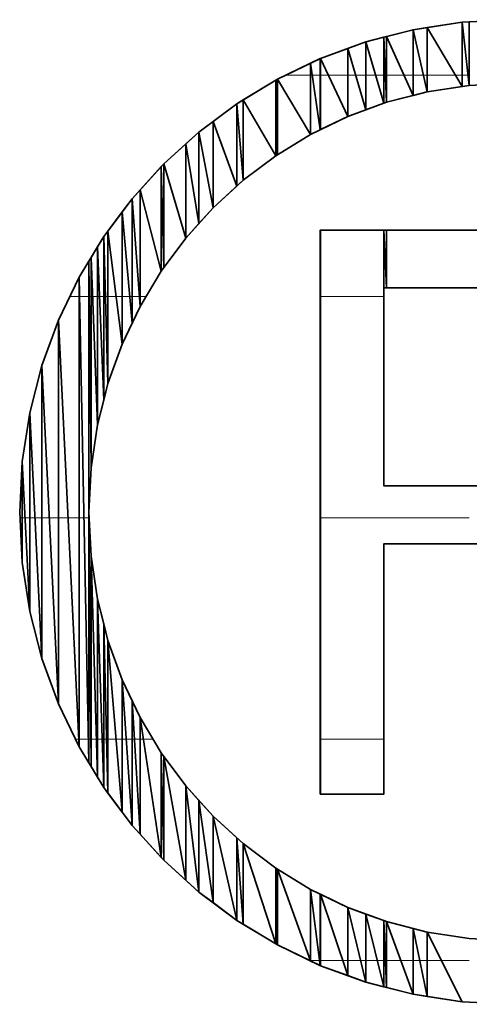
# Model space of a CAD drawing. Units: millimetres. Extents: x 59 to 11996, y 24 to 8424.
# Drawn here: x 8877 to 8891, y 370 to 401 of the extents above; entities that cross this region are included whole.
import ezdxf

# ---------------------------------------------------------------- set-up
doc = ezdxf.new("R2010")
doc.units = ezdxf.units.MM
doc.header["$MEASUREMENT"] = 0
doc.layers.add('(1) Shape lines', color=7, linetype='Continuous', lineweight=35)
doc.layers.add('(9) Sheet', color=7, linetype='Continuous', lineweight=35)

# ---------------------------------------------------------------- blocks, each defined once
blk = doc.blocks.new('HATCH_1392_232af944-324f-4f1d-882f-5ed9f87ee1ba')
at = {"layer": '(1) Shape lines', "color": 0, "lineweight": 9}
blk.add_line((8876.999, 385), (8876.928, 385), dxfattribs=at)
blk = doc.blocks.new('HATCH_1395_0ed2acb4-8af3-4ef6-9028-6febf85fa5cf')
at = {"layer": '(1) Shape lines', "color": 0, "lineweight": 9}
blk.add_line((8877.087, 385), (8876.999, 385), dxfattribs=at)
blk = doc.blocks.new('HATCH_1396_cdc4a131-a387-49f3-ae0e-d9cc5a50bff7')
at = {"layer": '(1) Shape lines', "color": 0, "lineweight": 9}
blk.add_line((8877.234, 385), (8877.087, 385), dxfattribs=at)
blk = doc.blocks.new('HATCH_1399_90c9e79c-b53f-409d-8dd9-a8ccbcea7bd8')
at = {"layer": '(1) Shape lines', "color": 0, "lineweight": 9}
blk.add_line((8877.398, 385), (8877.234, 385), dxfattribs=at)
blk = doc.blocks.new('HATCH_1400_982fb464-8729-407e-a92e-90552be998a7')
at = {"layer": '(1) Shape lines', "color": 0, "lineweight": 9}
blk.add_line((8877.617, 385), (8877.398, 385), dxfattribs=at)
blk = doc.blocks.new('HATCH_1403_4135fc0b-48d2-453c-8fa6-08c225e3451b')
at = {"layer": '(1) Shape lines', "color": 0, "lineweight": 9}
blk.add_line((8877.853, 385), (8877.617, 385), dxfattribs=at)
blk = doc.blocks.new('HATCH_1404_fa71c574-488a-41eb-8cbd-29a08e584abf')
at = {"layer": '(1) Shape lines', "color": 0, "lineweight": 9}
blk.add_line((8878.14, 385), (8877.853, 385), dxfattribs=at)
blk = doc.blocks.new('HATCH_1407_9e44d727-b2ff-4b48-8792-0aad537288a3')
at = {"layer": '(1) Shape lines', "color": 0, "lineweight": 9}
for p, q in [((8878.443, 385), (8878.14, 385)), ((8878.783, 378), (8878.679, 378))]:
    blk.add_line(p, q, dxfattribs=at)
blk = doc.blocks.new('HATCH_1408_19c28582-1f8b-4c7c-b3ab-521208593ece')
at = {"layer": '(1) Shape lines', "color": 0, "lineweight": 9}
for p, q in [((8878.794, 392), (8878.499, 392)), ((8878.794, 385), (8878.443, 385)), ((8878.794, 378), (8878.783, 378))]:
    blk.add_line(p, q, dxfattribs=at)
blk = doc.blocks.new('HATCH_1411_4a601b63-e2dc-4f7b-bcf6-ae46cd319a50')
at = {"layer": '(1) Shape lines', "color": 0, "lineweight": 9}
for p, q in [((8878.807, 392), (8878.794, 392)), ((8878.948, 385), (8878.794, 385)), ((8879.088, 378), (8878.794, 378))]:
    blk.add_line(p, q, dxfattribs=at)
blk = doc.blocks.new('HATCH_1412_ccd7799a-da30-41ff-aec0-227c532e73d6')
at = {"layer": '(1) Shape lines', "color": 0, "lineweight": 9}
for p, q in [((8879.103, 392), (8878.807, 392)), ((8879.103, 385), (8878.948, 385)), ((8879.103, 378), (8879.088, 378))]:
    blk.add_line(p, q, dxfattribs=at)
blk = doc.blocks.new('HATCH_1413_a3d69aaf-4339-4178-8dc0-375aaaf48a14')
at = {"layer": '(1) Shape lines', "color": 0, "lineweight": 9}
for p, q in [((8879.105, 385), (8879.103, 385)), ((8879.165, 378), (8879.103, 378))]:
    blk.add_line(p, q, dxfattribs=at)
blk = doc.blocks.new('HATCH_1414_1f860cda-d287-4a1d-984f-32d94e451404')
at = {"layer": '(1) Shape lines', "color": 0, "lineweight": 9}
for p, q in [((8879.113, 385), (8879.105, 385)), ((8879.172, 378), (8879.165, 378))]:
    blk.add_line(p, q, dxfattribs=at)
blk = doc.blocks.new('HATCH_1415_9ba93049-5689-4ae4-8878-35c1d2794140')
at = {"layer": '(1) Shape lines', "color": 0, "lineweight": 9}
blk.add_line((8879.115, 392), (8879.103, 392), dxfattribs=at)
blk = doc.blocks.new('HATCH_1416_6559c154-d8fe-4cd8-84bc-7da2ee2ecb30')
at = {"layer": '(1) Shape lines', "color": 0, "lineweight": 9}
blk.add_line((8879.172, 392), (8879.115, 392), dxfattribs=at)
blk = doc.blocks.new('HATCH_1421_ae59d088-16e2-4aa3-9ce7-9ed99b2dea6f')
at = {"layer": '(1) Shape lines', "color": 0, "lineweight": 9}
blk.add_line((8879.341, 378), (8879.172, 378), dxfattribs=at)
blk = doc.blocks.new('HATCH_1422_a0aa7977-8ba0-40b5-a000-d8fa862d9f83')
at = {"layer": '(1) Shape lines', "color": 0, "lineweight": 9}
blk.add_line((8879.375, 378), (8879.341, 378), dxfattribs=at)
blk = doc.blocks.new('HATCH_1423_d6451a9f-b178-453c-96a4-fdfcdac558dd')
at = {"layer": '(1) Shape lines', "color": 0, "lineweight": 9}
blk.add_line((8879.22, 392), (8879.172, 392), dxfattribs=at)
blk = doc.blocks.new('HATCH_1424_67f2b9d7-f39a-45d1-95ae-08e75227be6c')
at = {"layer": '(1) Shape lines', "color": 0, "lineweight": 9}
blk.add_line((8879.375, 392), (8879.22, 392), dxfattribs=at)
blk = doc.blocks.new('HATCH_1429_c3d993b9-a46e-4777-ae7d-81810ff2dc8f')
at = {"layer": '(1) Shape lines', "color": 0, "lineweight": 9}
blk.add_line((8879.523, 378), (8879.375, 378), dxfattribs=at)
blk = doc.blocks.new('HATCH_1430_bb9e20d6-e5c5-4746-8265-d9f34050900e')
at = {"layer": '(1) Shape lines', "color": 0, "lineweight": 9}
blk.add_line((8879.573, 378), (8879.523, 378), dxfattribs=at)
blk = doc.blocks.new('HATCH_1431_d6a9f97d-2bcd-453d-965c-e5742efc59ba')
at = {"layer": '(1) Shape lines', "color": 0, "lineweight": 9}
blk.add_line((8879.44, 392), (8879.375, 392), dxfattribs=at)
blk = doc.blocks.new('HATCH_1432_420b1433-56ad-4781-a3b7-7e5cb90986c5')
at = {"layer": '(1) Shape lines', "color": 0, "lineweight": 9}
blk.add_line((8879.573, 392), (8879.44, 392), dxfattribs=at)
blk = doc.blocks.new('HATCH_1437_9369a275-07bd-4802-b7d9-bf85a8eee763')
at = {"layer": '(1) Shape lines', "color": 0, "lineweight": 9}
blk.add_line((8879.663, 378), (8879.573, 378), dxfattribs=at)
blk = doc.blocks.new('HATCH_1438_11e31787-6e8c-460c-9d7d-db3c300f301b')
at = {"layer": '(1) Shape lines', "color": 0, "lineweight": 9}
blk.add_line((8879.705, 378), (8879.663, 378), dxfattribs=at)
blk = doc.blocks.new('HATCH_1439_5bcf28fc-d8ba-41de-92af-eca88692ffde')
at = {"layer": '(1) Shape lines', "color": 0, "lineweight": 9}
blk.add_line((8879.627, 392), (8879.573, 392), dxfattribs=at)
blk = doc.blocks.new('HATCH_1440_a8888ae9-4338-4dea-9de0-8c6e0baa9e9b')
at = {"layer": '(1) Shape lines', "color": 0, "lineweight": 9}
blk.add_line((8879.705, 392), (8879.627, 392), dxfattribs=at)
blk = doc.blocks.new('HATCH_1445_e1750771-fafa-4de1-b89e-99f571336d12')
at = {"layer": '(1) Shape lines', "color": 0, "lineweight": 9}
blk.add_line((8879.965, 378), (8879.705, 378), dxfattribs=at)
blk = doc.blocks.new('HATCH_1446_1c26e6f1-b1fe-42a5-8820-c18582b893b0')
at = {"layer": '(1) Shape lines', "color": 0, "lineweight": 9}
blk.add_line((8880.156, 378), (8879.965, 378), dxfattribs=at)
blk = doc.blocks.new('HATCH_1447_3d7cda16-11d7-4800-9b1f-a3d002069e81')
at = {"layer": '(1) Shape lines', "color": 0, "lineweight": 9}
blk.add_line((8879.967, 392), (8879.705, 392), dxfattribs=at)
blk = doc.blocks.new('HATCH_1448_83ac17c5-37dd-41de-aa2a-87df0afe2636')
at = {"layer": '(1) Shape lines', "color": 0, "lineweight": 9}
blk.add_line((8880.156, 392), (8879.967, 392), dxfattribs=at)
blk = doc.blocks.new('HATCH_1453_e10eac7d-1f30-4037-9c2f-23c8533752fc')
at = {"layer": '(1) Shape lines', "color": 0, "lineweight": 9}
blk.add_line((8880.283, 378), (8880.156, 378), dxfattribs=at)
blk = doc.blocks.new('HATCH_1454_318b845d-e0b8-4694-8275-824608739bc8')
at = {"layer": '(1) Shape lines', "color": 0, "lineweight": 9}
blk.add_line((8880.469, 378), (8880.283, 378), dxfattribs=at)
blk = doc.blocks.new('HATCH_1455_abb898ca-c150-46c8-9f61-1f3c05d15946')
at = {"layer": '(1) Shape lines', "color": 0, "lineweight": 9}
blk.add_line((8880.394, 392), (8880.156, 392), dxfattribs=at)
blk = doc.blocks.new('HATCH_1456_e147e525-2d85-484a-afe6-7ac796ce93c5')
at = {"layer": '(1) Shape lines', "color": 0, "lineweight": 9}
blk.add_line((8880.469, 392), (8880.394, 392), dxfattribs=at)
blk = doc.blocks.new('HATCH_1461_70802be4-a13c-4180-be4b-05e6f2f688d6')
at = {"layer": '(1) Shape lines', "color": 0, "lineweight": 9}
blk.add_line((8880.541, 378), (8880.469, 378), dxfattribs=at)
blk = doc.blocks.new('HATCH_1462_56db85bb-0178-45ce-807d-264a00635372')
at = {"layer": '(1) Shape lines', "color": 0, "lineweight": 9}
blk.add_line((8880.719, 378), (8880.541, 378), dxfattribs=at)
blk = doc.blocks.new('HATCH_1463_b0f4d9a9-1c11-4d68-8ffc-61abb661cdbc')
at = {"layer": '(1) Shape lines', "color": 0, "lineweight": 9}
blk.add_line((8880.696, 392), (8880.469, 392), dxfattribs=at)
blk = doc.blocks.new('HATCH_1464_4b12f7a3-7e1a-42e7-9531-4509f5984d24')
at = {"layer": '(1) Shape lines', "color": 0, "lineweight": 9}
blk.add_line((8880.719, 392), (8880.696, 392), dxfattribs=at)
blk = doc.blocks.new('HATCH_1469_c482a768-47f8-434a-b789-bf747e281e6a')
at = {"layer": '(1) Shape lines', "color": 0, "lineweight": 9}
blk.add_line((8880.824, 378), (8880.719, 378), dxfattribs=at)
blk = doc.blocks.new('HATCH_1470_8e330906-b6a2-4eb6-b87b-8229a77d693e')
at = {"layer": '(1) Shape lines', "color": 0, "lineweight": 9}
blk.add_line((8881.133, 378), (8880.824, 378), dxfattribs=at)
blk = doc.blocks.new('HATCH_1471_3957d2f8-4e5a-479e-81cd-6d63347cdbe0')
at = {"layer": '(1) Shape lines', "color": 0, "lineweight": 9}
blk.add_line((8880.907, 392), (8880.719, 392), dxfattribs=at)
blk = doc.blocks.new('HATCH_1541_a7f8312e-eb2d-4d6a-93d3-d7c8a8f3acce')
at = {"layer": '(1) Shape lines', "color": 0, "lineweight": 9}
blk.add_line((8886.106, 371), (8886.089, 371), dxfattribs=at)
blk = doc.blocks.new('HATCH_1542_798cf183-4152-4154-9c9c-470c56f5f8f7')
at = {"layer": '(1) Shape lines', "color": 0, "lineweight": 9}
blk.add_line((8886.109, 371), (8886.106, 371), dxfattribs=at)
blk = doc.blocks.new('HATCH_1544_6a315a22-0e45-4dc6-8dec-729267d79583')
at = {"layer": '(1) Shape lines', "color": 0, "lineweight": 9}
blk.add_line((8886.109, 399), (8885.309, 399), dxfattribs=at)
blk = doc.blocks.new('HATCH_1549_f91d4f8e-3a9e-473a-a053-f9845ac6cf48')
at = {"layer": '(1) Shape lines', "color": 0, "lineweight": 9}
blk.add_line((8886.391, 371), (8886.109, 371), dxfattribs=at)
blk = doc.blocks.new('HATCH_1550_2026efb2-9e12-4483-905d-2ecca6d5b5c6')
at = {"layer": '(1) Shape lines', "color": 0, "lineweight": 9}
blk.add_line((8886.41, 371), (8886.391, 371), dxfattribs=at)
blk = doc.blocks.new('HATCH_1551_920a37b6-8752-4349-8d4b-a500cb5715ec')
at = {"layer": '(1) Shape lines', "color": 0, "lineweight": 9}
blk.add_line((8886.164, 399), (8886.109, 399), dxfattribs=at)
blk = doc.blocks.new('HATCH_1552_0468ec6b-ffdd-4d57-91f5-80f07a244dd4')
at = {"layer": '(1) Shape lines', "color": 0, "lineweight": 9}
blk.add_line((8886.41, 399), (8886.164, 399), dxfattribs=at)
blk = doc.blocks.new('HATCH_1553_e2223807-7ddb-48a5-9957-c0233110458c')
at = {"layer": '(1) Shape lines', "color": 0, "lineweight": 9}
blk.add_line((8886.42, 371), (8886.41, 371), dxfattribs=at)
blk = doc.blocks.new('HATCH_1554_f096ddc2-a703-4350-a2e2-713124f90fe1')
at = {"layer": '(1) Shape lines', "color": 0, "lineweight": 9}
blk.add_line((8886.421, 371), (8886.42, 371), dxfattribs=at)
blk = doc.blocks.new('HATCH_1555_1cb16911-fca5-4163-bd85-9c253b84ad0b')
at = {"layer": '(1) Shape lines', "color": 0, "lineweight": 9}
for p, q in [((8886.412, 392), (8886.41, 392)), ((8886.416, 385), (8886.41, 385)), ((8886.42, 378), (8886.41, 378))]:
    blk.add_line(p, q, dxfattribs=at)
blk = doc.blocks.new('HATCH_1556_f78f18ba-f410-4337-8821-f301983c40c0')
at = {"layer": '(1) Shape lines', "color": 0, "lineweight": 9}
for p, q in [((8886.421, 392), (8886.412, 392)), ((8886.421, 385), (8886.416, 385)), ((8886.421, 378), (8886.42, 378))]:
    blk.add_line(p, q, dxfattribs=at)
blk = doc.blocks.new('HATCH_1557_9e1b3cd5-60cc-4f58-b697-5b29dc28d5c2')
at = {"layer": '(1) Shape lines', "color": 0, "lineweight": 9}
blk.add_line((8886.413, 399), (8886.41, 399), dxfattribs=at)
blk = doc.blocks.new('HATCH_1558_9d3f49a8-72bd-4ff4-9fd2-b5a0d43849cb')
at = {"layer": '(1) Shape lines', "color": 0, "lineweight": 9}
blk.add_line((8886.421, 399), (8886.413, 399), dxfattribs=at)
blk = doc.blocks.new('HATCH_1565_69fbde5d-781a-4ffd-9476-2fd907b7df24')
at = {"layer": '(1) Shape lines', "color": 0, "lineweight": 9}
blk.add_line((8887.121, 371), (8886.421, 371), dxfattribs=at)
blk = doc.blocks.new('HATCH_1566_35fcbe4d-5f25-4e5b-a022-2f71252551c1')
at = {"layer": '(1) Shape lines', "color": 0, "lineweight": 9}
blk.add_line((8887.279, 371), (8887.121, 371), dxfattribs=at)
blk = doc.blocks.new('HATCH_1567_896b6150-9c21-4ce7-b5e0-6c44e888d3de')
at = {"layer": '(1) Shape lines', "color": 0, "lineweight": 9}
for p, q in [((8886.522, 392), (8886.421, 392)), ((8886.859, 385), (8886.421, 385)), ((8887.196, 378), (8886.421, 378))]:
    blk.add_line(p, q, dxfattribs=at)
blk = doc.blocks.new('HATCH_1568_398f4d17-3706-4dd1-8dc5-fd28ba30d57a')
at = {"layer": '(1) Shape lines', "color": 0, "lineweight": 9}
for p, q in [((8887.279, 392), (8886.522, 392)), ((8887.279, 385), (8886.859, 385)), ((8887.279, 378), (8887.196, 378))]:
    blk.add_line(p, q, dxfattribs=at)
blk = doc.blocks.new('HATCH_1569_066b79df-42a0-44e1-ade6-8bc33312fb97')
at = {"layer": '(1) Shape lines', "color": 0, "lineweight": 9}
blk.add_line((8886.67, 399), (8886.421, 399), dxfattribs=at)
blk = doc.blocks.new('HATCH_1570_610f8754-1b5e-4f80-aa46-e9cbe87e043b')
at = {"layer": '(1) Shape lines', "color": 0, "lineweight": 9}
blk.add_line((8887.279, 399), (8886.67, 399), dxfattribs=at)
blk = doc.blocks.new('HATCH_1577_a22165f1-5ac8-48ad-9c6a-a8e6247f99fe')
at = {"layer": '(1) Shape lines', "color": 0, "lineweight": 9}
blk.add_line((8887.687, 371), (8887.279, 371), dxfattribs=at)
blk = doc.blocks.new('HATCH_1578_bf1e59e4-05cc-451a-a9e2-295a0503d0f5')
at = {"layer": '(1) Shape lines', "color": 0, "lineweight": 9}
blk.add_line((8887.852, 371), (8887.687, 371), dxfattribs=at)
blk = doc.blocks.new('HATCH_1579_41886ee0-620e-4962-8cb3-27aa5754da0c')
at = {"layer": '(1) Shape lines', "color": 0, "lineweight": 9}
for p, q in [((8887.347, 392), (8887.279, 392)), ((8887.571, 385), (8887.279, 385)), ((8887.796, 378), (8887.279, 378))]:
    blk.add_line(p, q, dxfattribs=at)
blk = doc.blocks.new('HATCH_1580_247de74f-9851-43c8-ada1-bd70eee8d303')
at = {"layer": '(1) Shape lines', "color": 0, "lineweight": 9}
for p, q in [((8887.852, 392), (8887.347, 392)), ((8887.852, 385), (8887.571, 385)), ((8887.852, 378), (8887.796, 378))]:
    blk.add_line(p, q, dxfattribs=at)
blk = doc.blocks.new('HATCH_1581_a5d01703-aa73-4e59-b2a8-31de93b847ce')
at = {"layer": '(1) Shape lines', "color": 0, "lineweight": 9}
blk.add_line((8887.529, 399), (8887.279, 399), dxfattribs=at)
blk = doc.blocks.new('HATCH_1582_6182b6fb-30d0-456f-8492-2cc6354d616c')
at = {"layer": '(1) Shape lines', "color": 0, "lineweight": 9}
blk.add_line((8887.852, 399), (8887.529, 399), dxfattribs=at)
blk = doc.blocks.new('HATCH_1589_07134c22-682d-4e7d-8d9d-287f5e0cc745')
at = {"layer": '(1) Shape lines', "color": 0, "lineweight": 9}
blk.add_line((8888.217, 371), (8887.852, 371), dxfattribs=at)
blk = doc.blocks.new('HATCH_1590_51810dc5-3f76-42e0-9606-bbb33b27be7e')
at = {"layer": '(1) Shape lines', "color": 0, "lineweight": 9}
blk.add_line((8888.422, 371), (8888.217, 371), dxfattribs=at)
blk = doc.blocks.new('HATCH_1591_a5d4a688-f6b5-447c-8371-9b97465ea589')
at = {"layer": '(1) Shape lines', "color": 0, "lineweight": 9}
for p, q in [((8887.919, 392), (8887.852, 392)), ((8888.143, 385), (8887.852, 385)), ((8888.366, 378), (8887.852, 378))]:
    blk.add_line(p, q, dxfattribs=at)
blk = doc.blocks.new('HATCH_1592_b65097d7-caae-414d-939d-2cc0019233d4')
at = {"layer": '(1) Shape lines', "color": 0, "lineweight": 9}
for p, q in [((8888.422, 392), (8887.919, 392)), ((8888.422, 385), (8888.143, 385)), ((8888.422, 378), (8888.366, 378))]:
    blk.add_line(p, q, dxfattribs=at)
blk = doc.blocks.new('HATCH_1593_d00478be-bff7-47e9-b184-de38ea12a521')
at = {"layer": '(1) Shape lines', "color": 0, "lineweight": 9}
blk.add_line((8888.162, 399), (8887.852, 399), dxfattribs=at)
blk = doc.blocks.new('HATCH_1594_83dddaf6-9213-4794-abda-fe907c6304d2')
at = {"layer": '(1) Shape lines', "color": 0, "lineweight": 9}
blk.add_line((8888.422, 399), (8888.162, 399), dxfattribs=at)
blk = doc.blocks.new('HATCH_1595_ec43f494-5cc7-4252-99e1-c593b0b3a346')
at = {"layer": '(1) Shape lines', "color": 0, "lineweight": 9}
blk.add_line((8888.474, 371), (8888.422, 371), dxfattribs=at)
blk = doc.blocks.new('HATCH_1596_2a088795-6248-4485-844e-b2e9763a9c00')
at = {"layer": '(1) Shape lines', "color": 0, "lineweight": 9}
blk.add_line((8888.509, 371), (8888.474, 371), dxfattribs=at)
blk = doc.blocks.new('HATCH_1597_95398486-ff1a-46b6-b01e-6b57aa5febb3')
at = {"layer": '(1) Shape lines', "color": 0, "lineweight": 9}
blk.add_line((8888.47, 385), (8888.422, 385), dxfattribs=at)
blk = doc.blocks.new('HATCH_1598_5b1657a2-0713-41bb-a327-6fb8b514bcc6')
at = {"layer": '(1) Shape lines', "color": 0, "lineweight": 9}
blk.add_line((8888.509, 385), (8888.47, 385), dxfattribs=at)
blk = doc.blocks.new('HATCH_1601_28ae4280-a7cc-4a93-8055-ba90ebb28248')
at = {"layer": '(1) Shape lines', "color": 0, "lineweight": 9}
blk.add_line((8888.473, 399), (8888.422, 399), dxfattribs=at)
blk = doc.blocks.new('HATCH_1602_c970abc7-ff22-4cc6-ad32-85b4699eaa53')
at = {"layer": '(1) Shape lines', "color": 0, "lineweight": 9}
blk.add_line((8888.509, 399), (8888.473, 399), dxfattribs=at)
blk = doc.blocks.new('HATCH_1611_60003973-2281-45b2-be6d-797783da5c62')
at = {"layer": '(1) Shape lines', "color": 0, "lineweight": 9}
blk.add_line((8888.957, 371), (8888.509, 371), dxfattribs=at)
blk = doc.blocks.new('HATCH_1612_0c05e9cc-d062-4c26-9c17-d5001ea0da0a')
at = {"layer": '(1) Shape lines', "color": 0, "lineweight": 9}
blk.add_line((8889.345, 371), (8888.957, 371), dxfattribs=at)
blk = doc.blocks.new('HATCH_1613_6a17cc0e-82ed-4ede-9961-bd657388154b')
at = {"layer": '(1) Shape lines', "color": 0, "lineweight": 9}
blk.add_line((8888.972, 385), (8888.509, 385), dxfattribs=at)
blk = doc.blocks.new('HATCH_1614_61c065cb-9d9d-435d-9ad4-ad13f146d96a')
at = {"layer": '(1) Shape lines', "color": 0, "lineweight": 9}
blk.add_line((8889.345, 385), (8888.972, 385), dxfattribs=at)
blk = doc.blocks.new('HATCH_1617_1e3af728-d4c1-4def-a1be-922252cb0804')
at = {"layer": '(1) Shape lines', "color": 0, "lineweight": 9}
blk.add_line((8889.059, 399), (8888.509, 399), dxfattribs=at)
blk = doc.blocks.new('HATCH_1618_b529f5ec-76de-4cf1-bc56-4c4c07f9a175')
at = {"layer": '(1) Shape lines', "color": 0, "lineweight": 9}
blk.add_line((8889.345, 399), (8889.059, 399), dxfattribs=at)
blk = doc.blocks.new('HATCH_1627_7c57c199-1826-4111-87c2-098fe45bdab3')
at = {"layer": '(1) Shape lines', "color": 0, "lineweight": 9}
blk.add_line((8889.556, 371), (8889.345, 371), dxfattribs=at)
blk = doc.blocks.new('HATCH_1628_ccbd2bef-3ab3-4b9b-825e-69d969d6bfdd')
at = {"layer": '(1) Shape lines', "color": 0, "lineweight": 9}
blk.add_line((8889.791, 371), (8889.556, 371), dxfattribs=at)
blk = doc.blocks.new('HATCH_1629_cd58aa46-0429-41cf-8acf-40ff365a87a5')
at = {"layer": '(1) Shape lines', "color": 0, "lineweight": 9}
blk.add_line((8889.592, 385), (8889.345, 385), dxfattribs=at)
blk = doc.blocks.new('HATCH_1630_cafc208b-8c7f-4693-a126-b49ef492c44a')
at = {"layer": '(1) Shape lines', "color": 0, "lineweight": 9}
blk.add_line((8889.791, 385), (8889.592, 385), dxfattribs=at)
blk = doc.blocks.new('HATCH_1633_fe42f1d4-a42c-4732-b937-639c5a2bd4b7')
at = {"layer": '(1) Shape lines', "color": 0, "lineweight": 9}
blk.add_line((8889.673, 399), (8889.345, 399), dxfattribs=at)
blk = doc.blocks.new('HATCH_1634_8b30cb82-29af-4b5f-a47f-8c5d63737bdd')
at = {"layer": '(1) Shape lines', "color": 0, "lineweight": 9}
blk.add_line((8889.791, 399), (8889.673, 399), dxfattribs=at)
blk = doc.blocks.new('HATCH_1643_6e6447d4-4eb2-44a2-94db-d1158a3fd827')
at = {"layer": '(1) Shape lines', "color": 0, "lineweight": 9}
blk.add_line((8890.242, 371), (8889.791, 371), dxfattribs=at)
blk = doc.blocks.new('HATCH_1644_52498ee6-712d-48ee-bae6-b3370edb3150')
at = {"layer": '(1) Shape lines', "color": 0, "lineweight": 9}
blk.add_line((8890.893, 371), (8890.242, 371), dxfattribs=at)
blk = doc.blocks.new('HATCH_1645_c4052f70-154e-4990-a213-8bc0e0d9bb14')
at = {"layer": '(1) Shape lines', "color": 0, "lineweight": 9}
blk.add_line((8890.402, 385), (8889.791, 385), dxfattribs=at)
blk = doc.blocks.new('HATCH_1646_2377116e-cd40-4c05-9df3-5a94fec5f151')
at = {"layer": '(1) Shape lines', "color": 0, "lineweight": 9}
blk.add_line((8890.893, 385), (8890.402, 385), dxfattribs=at)
blk = doc.blocks.new('HATCH_1649_a6abfa5d-0059-467c-86f3-3cfe4bfe7a3b')
at = {"layer": '(1) Shape lines', "color": 0, "lineweight": 9}
blk.add_line((8890.684, 399), (8889.791, 399), dxfattribs=at)
blk = doc.blocks.new('HATCH_1650_24e17b64-b872-4418-bad4-abd00de3a896')
at = {"layer": '(1) Shape lines', "color": 0, "lineweight": 9}
blk.add_line((8890.893, 399), (8890.684, 399), dxfattribs=at)
blk = doc.blocks.new('HATCH_1659_e3e54734-4baa-452e-879e-93b97d0d9f76')
at = {"layer": '(1) Shape lines', "color": 0, "lineweight": 9}
blk.add_line((8890.974, 371), (8890.893, 371), dxfattribs=at)
blk = doc.blocks.new('HATCH_1660_0a38e04b-0543-4949-9eb9-d17dce4d3b41')
at = {"layer": '(1) Shape lines', "color": 0, "lineweight": 9}
blk.add_line((8891.12, 371), (8890.974, 371), dxfattribs=at)
blk = doc.blocks.new('HATCH_1661_93e46492-ce95-4b1b-959a-d63a3a5ec4ae')
at = {"layer": '(1) Shape lines', "color": 0, "lineweight": 9}
blk.add_line((8891.019, 385), (8890.893, 385), dxfattribs=at)
blk = doc.blocks.new('HATCH_1662_fd313d91-63ff-4db1-8816-38f644f8c34a')
at = {"layer": '(1) Shape lines', "color": 0, "lineweight": 9}
blk.add_line((8891.12, 385), (8891.019, 385), dxfattribs=at)
blk = doc.blocks.new('HATCH_1665_a8c88872-06c2-47d9-9af1-c030437c52d2')
at = {"layer": '(1) Shape lines', "color": 0, "lineweight": 9}
blk.add_line((8891.083, 399), (8890.893, 399), dxfattribs=at)
blk = doc.blocks.new('HATCH_1666_eeba6b01-6a9b-4914-bc49-bba24ed3b59f')
at = {"layer": '(1) Shape lines', "color": 0, "lineweight": 9}
blk.add_line((8891.12, 399), (8891.083, 399), dxfattribs=at)
blk = doc.blocks.new('GROUP_0_558f7dfe-a93d-47d8-bd7e-62c0a9197a7c')
at = {"layer": '(9) Sheet', "color": 7, "linetype": 'Continuous', "lineweight": 35, "ltscale": 20}
for points in [[(8892.488, 400.757), (8890.893, 400.677), (8889.345, 400.441), (8887.852, 400.058), (8886.421, 399.535), (8885.059, 398.88), (8883.776, 398.101), (8882.578, 397.205), (8881.473, 396.201), (8880.469, 395.096), (8879.573, 393.898), (8878.794, 392.614), (8878.14, 391.253), (8877.617, 389.822), (8877.234, 388.329), (8876.999, 386.782), (8876.918, 385.188), (8876.999, 383.594), (8877.234, 382.046), (8877.617, 380.552), (8878.14, 379.121), (8878.794, 377.76), (8879.573, 376.476), (8880.469, 375.278), (8881.473, 374.173), (8882.578, 373.169), (8883.776, 372.274), (8885.059, 371.495), (8886.421, 370.84), (8887.852, 370.318), (8889.345, 369.935), (8890.893, 369.699), (8892.488, 369.619)], [(8892.488, 371.63), (8891.12, 371.699), (8889.791, 371.902), (8888.509, 372.233), (8887.279, 372.684), (8886.109, 373.25), (8885.006, 373.925), (8883.975, 374.7), (8883.025, 375.571), (8882.161, 376.531), (8881.39, 377.573), (8880.719, 378.69), (8880.156, 379.877), (8879.705, 381.127), (8879.375, 382.433), (8879.172, 383.789), (8879.103, 385.188), (8879.172, 386.587), (8879.375, 387.943), (8879.705, 389.25), (8880.156, 390.5), (8880.719, 391.687), (8881.39, 392.805), (8882.161, 393.847), (8883.025, 394.807), (8883.975, 395.678), (8885.006, 396.455), (8886.109, 397.129), (8887.279, 397.696), (8888.509, 398.148), (8889.791, 398.478), (8891.12, 398.681), (8892.488, 398.751)], [(8893.269, 394.101), (8886.41, 394.101), (8886.41, 376.265), (8888.422, 376.265), (8888.422, 384.185), (8892.227, 384.185)], [(8892.835, 386.013), (8888.422, 386.013), (8888.422, 392.278), (8892.835, 392.278)]]:
    blk.add_lwpolyline(points, dxfattribs=at)
at = {"layer": '(9) Sheet', "color": 154, "linetype": 'Continuous', "lineweight": 35, "ltscale": 20}
for points in [[(8889.345, 398.363), (8888.509, 400.227), (8889.345, 400.441)], [(8889.791, 398.478), (8889.345, 400.441), (8889.791, 400.509)], [(8889.345, 398.363), (8889.345, 400.441), (8889.345, 398.363)], [(8889.345, 398.363), (8889.345, 400.441), (8889.345, 400.441)], [(8889.345, 398.363), (8889.345, 400.441), (8889.791, 398.478)], [(8890.893, 398.647), (8889.791, 400.509), (8890.893, 400.677)], [(8889.791, 398.478), (8889.791, 400.509), (8889.791, 398.478)], [(8889.791, 398.478), (8889.791, 400.509), (8889.791, 400.509)], [(8889.791, 398.478), (8889.791, 400.509), (8890.893, 398.647)], [(8891.12, 398.681), (8890.893, 400.677), (8891.12, 400.688)], [(8890.893, 398.647), (8890.893, 400.677), (8890.893, 398.647)], [(8890.893, 398.647), (8890.893, 400.677), (8890.893, 400.677)], [(8890.893, 398.647), (8890.893, 400.677), (8891.12, 398.681)], [(8891.12, 398.681), (8891.12, 400.688), (8891.12, 398.681)], [(8891.12, 398.681), (8891.12, 400.688), (8891.12, 400.688)], [(8888.422, 398.116), (8887.852, 400.058), (8888.422, 400.204)], [(8888.509, 398.148), (8888.422, 400.204), (8888.509, 400.227)], [(8888.422, 398.116), (8888.422, 400.204), (8888.509, 398.148)], [(8888.509, 398.148), (8888.509, 400.227), (8888.509, 398.148)], [(8888.509, 398.148), (8888.509, 400.227), (8888.509, 400.227)], [(8888.509, 398.148), (8888.509, 400.227), (8889.345, 398.363)], [(8887.279, 397.696), (8886.421, 399.535), (8887.279, 399.849)], [(8887.852, 397.906), (8887.279, 399.849), (8887.852, 400.058)], [(8887.279, 397.696), (8887.279, 399.849), (8887.279, 397.696)], [(8887.279, 397.696), (8887.279, 399.849), (8887.279, 399.849)], [(8887.279, 397.696), (8887.279, 399.849), (8887.852, 397.906)], [(8887.852, 397.906), (8887.852, 400.058), (8887.852, 397.906)], [(8887.852, 397.906), (8887.852, 400.058), (8887.852, 400.058)], [(8887.852, 397.906), (8887.852, 400.058), (8888.422, 398.116)], [(8886.41, 397.275), (8886.109, 399.385), (8886.41, 399.53)], [(8886.421, 397.28), (8886.41, 399.53), (8886.421, 399.535)], [(8886.41, 397.275), (8886.41, 399.53), (8886.421, 397.28)], [(8886.421, 397.28), (8886.421, 399.535), (8886.421, 397.28)], [(8886.421, 397.28), (8886.421, 399.535), (8886.421, 399.535)], [(8886.421, 397.28), (8886.421, 399.535), (8887.279, 397.696)], [(8886.109, 397.129), (8885.059, 398.88), (8886.109, 399.385)], [(8886.109, 397.129), (8886.109, 399.385), (8886.109, 397.129)], [(8886.109, 397.129), (8886.109, 399.385), (8886.109, 399.385)], [(8886.109, 397.129), (8886.109, 399.385), (8886.41, 397.275)], [(8885.059, 396.488), (8885.006, 398.847), (8885.059, 398.88)], [(8885.059, 396.488), (8885.059, 398.88), (8885.059, 396.488)], [(8885.059, 396.488), (8885.059, 398.88), (8885.059, 398.88)], [(8885.059, 396.488), (8885.059, 398.88), (8886.109, 397.129)], [(8885.006, 396.455), (8883.975, 398.222), (8885.006, 398.847)], [(8885.006, 396.455), (8885.006, 398.847), (8885.006, 396.455)], [(8885.006, 396.455), (8885.006, 398.847), (8885.006, 398.847)], [(8885.006, 396.455), (8885.006, 398.847), (8885.059, 396.488)], [(8883.776, 395.496), (8883.025, 397.539), (8883.776, 398.101)], [(8883.975, 395.678), (8883.776, 398.101), (8883.975, 398.222)], [(8883.776, 395.496), (8883.776, 398.101), (8883.776, 395.496)], [(8883.776, 395.496), (8883.776, 398.101), (8883.776, 398.101)], [(8883.776, 395.496), (8883.776, 398.101), (8883.975, 395.678)], [(8883.975, 395.678), (8883.975, 398.222), (8883.975, 395.678)], [(8883.975, 395.678), (8883.975, 398.222), (8883.975, 398.222)], [(8883.975, 395.678), (8883.975, 398.222), (8885.006, 396.455)], [(8883.025, 394.807), (8882.578, 397.205), (8883.025, 397.539)], [(8883.025, 394.807), (8883.025, 397.539), (8883.025, 394.807)], [(8883.025, 394.807), (8883.025, 397.539), (8883.025, 397.539)], [(8883.025, 394.807), (8883.025, 397.539), (8883.776, 395.496)], [(8882.578, 394.311), (8882.161, 396.826), (8882.578, 397.205)], [(8882.578, 394.311), (8882.578, 397.205), (8882.578, 394.311)], [(8882.578, 394.311), (8882.578, 397.205), (8882.578, 397.205)], [(8882.578, 394.311), (8882.578, 397.205), (8883.025, 394.807)], [(8882.161, 393.847), (8881.473, 396.201), (8882.161, 396.826)], [(8882.161, 393.847), (8882.161, 396.826), (8882.161, 393.847)], [(8882.161, 393.847), (8882.161, 396.826), (8882.161, 396.826)], [(8882.161, 393.847), (8882.161, 396.826), (8882.578, 394.311)], [(8881.39, 392.805), (8880.719, 395.372), (8881.39, 396.11)], [(8881.473, 392.917), (8881.39, 396.11), (8881.473, 396.201)], [(8881.39, 392.805), (8881.39, 396.11), (8881.39, 392.805)], [(8881.39, 392.805), (8881.39, 396.11), (8881.39, 396.11)], [(8881.39, 392.805), (8881.39, 396.11), (8881.473, 392.917)], [(8881.473, 392.917), (8881.473, 396.201), (8881.473, 392.917)], [(8881.473, 392.917), (8881.473, 396.201), (8881.473, 396.201)], [(8881.473, 392.917), (8881.473, 396.201), (8882.161, 393.847)], [(8880.719, 391.687), (8880.469, 395.096), (8880.719, 395.372)], [(8880.719, 391.687), (8880.719, 395.372), (8880.719, 391.687)], [(8880.719, 391.687), (8880.719, 395.372), (8880.719, 395.372)], [(8880.719, 391.687), (8880.719, 395.372), (8881.39, 392.805)], [(8880.469, 391.159), (8880.156, 394.677), (8880.469, 395.096)], [(8880.469, 391.159), (8880.469, 395.096), (8880.469, 391.159)], [(8880.469, 391.159), (8880.469, 395.096), (8880.469, 395.096)], [(8880.469, 391.159), (8880.469, 395.096), (8880.719, 391.687)], [(8880.156, 390.5), (8879.705, 394.074), (8880.156, 394.677)], [(8880.156, 390.5), (8880.156, 394.677), (8880.156, 390.5)], [(8880.156, 390.5), (8880.156, 394.677), (8880.156, 394.677)], [(8880.156, 390.5), (8880.156, 394.677), (8880.469, 391.159)], [(8879.705, 389.25), (8879.573, 393.898), (8879.705, 394.074)], [(8879.705, 389.25), (8879.705, 394.074), (8879.705, 389.25)], [(8879.705, 389.25), (8879.705, 394.074), (8879.705, 394.074)], [(8879.705, 389.25), (8879.705, 394.074), (8880.156, 390.5)], [(8886.41, 376.265), (8886.41, 394.101), (8886.421, 376.265)], [(8886.421, 376.265), (8886.41, 394.101), (8886.421, 394.101)], [(8886.421, 376.265), (8886.421, 394.101), (8886.421, 376.265)], [(8886.421, 376.265), (8886.421, 394.101), (8886.421, 394.101)], [(8888.422, 392.278), (8888.422, 394.101), (8888.509, 392.278)], [(8888.509, 392.278), (8888.422, 394.101), (8888.509, 394.101)], [(8888.509, 392.278), (8888.509, 394.101), (8888.509, 392.278)], [(8888.509, 392.278), (8888.509, 394.101), (8888.509, 394.101)], [(8879.573, 388.727), (8879.375, 393.571), (8879.573, 393.898)], [(8879.573, 388.727), (8879.573, 393.898), (8879.573, 388.727)], [(8879.573, 388.727), (8879.573, 393.898), (8879.573, 393.898)], [(8879.573, 388.727), (8879.573, 393.898), (8879.705, 389.25)], [(8879.375, 387.943), (8879.172, 393.237), (8879.375, 393.571)], [(8879.375, 387.943), (8879.375, 393.571), (8879.375, 387.943)], [(8879.375, 387.943), (8879.375, 393.571), (8879.375, 393.571)], [(8879.375, 387.943), (8879.375, 393.571), (8879.573, 388.727)], [(8879.103, 377.251), (8878.794, 392.614), (8879.103, 393.123)], [(8879.172, 386.587), (8879.103, 393.123), (8879.172, 393.237)], [(8879.103, 385.188), (8879.103, 393.123), (8879.172, 386.587)], [(8879.172, 386.587), (8879.172, 393.237), (8879.172, 386.587)], [(8879.172, 386.587), (8879.172, 393.237), (8879.172, 393.237)], [(8879.172, 386.587), (8879.172, 393.237), (8879.375, 387.943)], [(8878.794, 377.76), (8878.14, 391.253), (8878.794, 392.614)], [(8878.794, 377.76), (8878.794, 392.614), (8878.794, 377.76)], [(8878.794, 377.76), (8878.794, 392.614), (8878.794, 392.614)], [(8878.794, 377.76), (8878.794, 392.614), (8879.103, 377.251)], [(8878.14, 379.121), (8877.617, 389.822), (8878.14, 391.253)], [(8878.14, 379.121), (8878.14, 391.253), (8878.14, 379.121)], [(8878.14, 379.121), (8878.14, 391.253), (8878.14, 391.253)], [(8878.14, 379.121), (8878.14, 391.253), (8878.794, 377.76)], [(8877.617, 380.552), (8877.234, 388.329), (8877.617, 389.822)], [(8877.617, 380.552), (8877.617, 389.822), (8877.617, 380.552)], [(8877.617, 380.552), (8877.617, 389.822), (8877.617, 389.822)], [(8877.617, 380.552), (8877.617, 389.822), (8878.14, 379.121)], [(8877.234, 382.046), (8876.999, 386.782), (8877.234, 388.329)], [(8877.234, 382.046), (8877.234, 388.329), (8877.234, 382.046)], [(8877.234, 382.046), (8877.234, 388.329), (8877.234, 388.329)], [(8877.234, 382.046), (8877.234, 388.329), (8877.617, 380.552)], [(8876.999, 383.594), (8876.918, 385.188), (8876.999, 386.782)], [(8876.999, 383.594), (8876.999, 386.782), (8876.999, 383.594)], [(8876.999, 383.594), (8876.999, 386.782), (8876.999, 386.782)], [(8876.999, 383.594), (8876.999, 386.782), (8877.234, 382.046)], [(8879.103, 377.251), (8879.103, 385.188), (8879.172, 377.137)], [(8879.172, 377.137), (8879.103, 385.188), (8879.172, 383.789)], [(8879.172, 377.137), (8879.172, 383.789), (8879.172, 377.137)], [(8879.172, 377.137), (8879.172, 383.789), (8879.172, 383.789)], [(8879.172, 377.137), (8879.172, 383.789), (8879.375, 376.803)], [(8879.375, 376.803), (8879.172, 383.789), (8879.375, 382.433)], [(8879.375, 376.803), (8879.375, 382.433), (8879.375, 376.803)], [(8879.375, 376.803), (8879.375, 382.433), (8879.375, 382.433)], [(8879.375, 376.803), (8879.375, 382.433), (8879.573, 376.476)], [(8879.573, 376.476), (8879.375, 382.433), (8879.573, 381.649)], [(8879.573, 376.476), (8879.573, 381.649), (8879.573, 376.476)], [(8879.573, 376.476), (8879.573, 381.649), (8879.573, 381.649)], [(8879.573, 376.476), (8879.573, 381.649), (8879.705, 376.3)], [(8879.705, 376.3), (8879.573, 381.649), (8879.705, 381.127)], [(8879.705, 376.3), (8879.705, 381.127), (8879.705, 376.3)], [(8879.705, 376.3), (8879.705, 381.127), (8879.705, 381.127)], [(8879.705, 376.3), (8879.705, 381.127), (8880.156, 375.697)], [(8880.156, 375.697), (8879.705, 381.127), (8880.156, 379.877)], [(8880.156, 375.697), (8880.156, 379.877), (8880.156, 375.697)], [(8880.156, 375.697), (8880.156, 379.877), (8880.156, 379.877)], [(8880.156, 375.697), (8880.156, 379.877), (8880.469, 375.278)], [(8880.469, 375.278), (8880.156, 379.877), (8880.469, 379.218)], [(8880.469, 375.278), (8880.469, 379.218), (8880.469, 375.278)], [(8880.469, 375.278), (8880.469, 379.218), (8880.469, 379.218)], [(8880.469, 375.278), (8880.469, 379.218), (8880.719, 375.002)], [(8880.719, 375.002), (8880.469, 379.218), (8880.719, 378.69)], [(8880.719, 375.002), (8880.719, 378.69), (8880.719, 375.002)], [(8880.719, 375.002), (8880.719, 378.69), (8880.719, 378.69)], [(8880.719, 375.002), (8880.719, 378.69), (8881.39, 374.264)], [(8881.39, 374.264), (8880.719, 378.69), (8881.39, 377.573)], [(8881.39, 374.264), (8881.39, 377.573), (8881.39, 374.264)], [(8881.39, 374.264), (8881.39, 377.573), (8881.39, 377.573)], [(8881.39, 374.264), (8881.39, 377.573), (8881.473, 374.173)], [(8881.473, 374.173), (8881.39, 377.573), (8881.473, 377.461)], [(8881.473, 374.173), (8881.473, 377.461), (8881.473, 374.173)], [(8881.473, 374.173), (8881.473, 377.461), (8881.473, 377.461)], [(8881.473, 374.173), (8881.473, 377.461), (8882.161, 373.548)], [(8882.161, 373.548), (8881.473, 377.461), (8882.161, 376.531)], [(8882.161, 373.548), (8882.161, 376.531), (8882.161, 373.548)], [(8882.161, 373.548), (8882.161, 376.531), (8882.161, 376.531)], [(8882.161, 373.548), (8882.161, 376.531), (8882.578, 373.169)], [(8882.578, 373.169), (8882.161, 376.531), (8882.578, 376.068)], [(8882.578, 373.169), (8882.578, 376.068), (8882.578, 373.169)], [(8882.578, 373.169), (8882.578, 376.068), (8882.578, 376.068)], [(8882.578, 373.169), (8882.578, 376.068), (8883.025, 372.835)], [(8883.025, 372.835), (8882.578, 376.068), (8883.025, 375.571)], [(8883.025, 372.835), (8883.025, 375.571), (8883.025, 372.835)], [(8883.025, 372.835), (8883.025, 375.571), (8883.025, 375.571)], [(8883.025, 372.835), (8883.025, 375.571), (8883.776, 372.274)], [(8883.776, 372.274), (8883.025, 375.571), (8883.776, 374.883)], [(8883.776, 372.274), (8883.776, 374.883), (8883.776, 372.274)], [(8883.776, 372.274), (8883.776, 374.883), (8883.776, 374.883)], [(8883.776, 372.274), (8883.776, 374.883), (8883.975, 372.153)], [(8883.975, 372.153), (8883.776, 374.883), (8883.975, 374.7)], [(8883.975, 372.153), (8883.975, 374.7), (8883.975, 372.153)], [(8883.975, 372.153), (8883.975, 374.7), (8883.975, 374.7)], [(8883.975, 372.153), (8883.975, 374.7), (8885.006, 371.528)], [(8885.006, 371.528), (8883.975, 374.7), (8885.006, 373.925)], [(8885.006, 371.528), (8885.006, 373.925), (8885.006, 371.528)], [(8885.006, 371.528), (8885.006, 373.925), (8885.006, 373.925)], [(8885.006, 371.528), (8885.006, 373.925), (8885.059, 371.495)], [(8885.059, 371.495), (8885.006, 373.925), (8885.059, 373.892)], [(8885.059, 371.495), (8885.059, 373.892), (8885.059, 371.495)], [(8885.059, 371.495), (8885.059, 373.892), (8885.059, 373.892)], [(8885.059, 371.495), (8885.059, 373.892), (8886.109, 370.99)], [(8886.109, 370.99), (8885.059, 373.892), (8886.109, 373.25)], [(8886.109, 370.99), (8886.109, 373.25), (8886.109, 370.99)], [(8886.109, 370.99), (8886.109, 373.25), (8886.109, 373.25)], [(8886.109, 370.99), (8886.109, 373.25), (8886.41, 370.845)], [(8886.41, 370.845), (8886.109, 373.25), (8886.41, 373.105)], [(8886.41, 370.845), (8886.41, 373.105), (8886.421, 370.84)], [(8886.421, 370.84), (8886.41, 373.105), (8886.421, 373.1)], [(8886.421, 370.84), (8886.421, 373.1), (8886.421, 370.84)], [(8886.421, 370.84), (8886.421, 373.1), (8886.421, 373.1)], [(8886.421, 370.84), (8886.421, 373.1), (8887.279, 370.527)], [(8887.279, 370.527), (8886.421, 373.1), (8887.279, 372.684)], [(8887.279, 370.527), (8887.279, 372.684), (8887.279, 370.527)], [(8887.279, 370.527), (8887.279, 372.684), (8887.279, 372.684)], [(8887.279, 370.527), (8887.279, 372.684), (8887.852, 370.318)], [(8887.852, 370.318), (8887.279, 372.684), (8887.852, 372.474)], [(8887.852, 370.318), (8887.852, 372.474), (8887.852, 370.318)], [(8887.852, 370.318), (8887.852, 372.474), (8887.852, 372.474)], [(8887.852, 370.318), (8887.852, 372.474), (8888.422, 370.171)], [(8888.422, 370.171), (8887.852, 372.474), (8888.422, 372.265)], [(8888.422, 370.171), (8888.422, 372.265), (8888.509, 370.149)], [(8888.509, 370.149), (8888.422, 372.265), (8888.509, 372.233)], [(8888.509, 370.149), (8888.509, 372.233), (8888.509, 370.149)], [(8888.509, 370.149), (8888.509, 372.233), (8888.509, 372.233)], [(8888.509, 370.149), (8888.509, 372.233), (8889.345, 369.935)], [(8889.345, 369.935), (8888.509, 372.233), (8889.345, 372.017)], [(8889.345, 369.935), (8889.345, 372.017), (8889.345, 369.935)], [(8889.345, 369.935), (8889.345, 372.017), (8889.345, 372.017)], [(8889.345, 369.935), (8889.345, 372.017), (8889.791, 369.867)], [(8889.791, 369.867), (8889.345, 372.017), (8889.791, 371.902)], [(8889.791, 369.867), (8889.791, 371.902), (8889.791, 369.867)], [(8889.791, 369.867), (8889.791, 371.902), (8889.791, 371.902)], [(8889.791, 369.867), (8889.791, 371.902), (8890.893, 369.699)]]:
    blk.add_lwpolyline(points, close=True, dxfattribs=at)
at = {"layer": '(1) Shape lines', "color": 154, "linetype": 'ByBlock'}
for name in ['HATCH_1544_6a315a22-0e45-4dc6-8dec-729267d79583', 'HATCH_1551_920a37b6-8752-4349-8d4b-a500cb5715ec', 'HATCH_1552_0468ec6b-ffdd-4d57-91f5-80f07a244dd4', 'HATCH_1557_9e1b3cd5-60cc-4f58-b697-5b29dc28d5c2', 'HATCH_1558_9d3f49a8-72bd-4ff4-9fd2-b5a0d43849cb', 'HATCH_1569_066b79df-42a0-44e1-ade6-8bc33312fb97', 'HATCH_1570_610f8754-1b5e-4f80-aa46-e9cbe87e043b', 'HATCH_1581_a5d01703-aa73-4e59-b2a8-31de93b847ce', 'HATCH_1582_6182b6fb-30d0-456f-8492-2cc6354d616c', 'HATCH_1593_d00478be-bff7-47e9-b184-de38ea12a521', 'HATCH_1594_83dddaf6-9213-4794-abda-fe907c6304d2', 'HATCH_1601_28ae4280-a7cc-4a93-8055-ba90ebb28248', 'HATCH_1602_c970abc7-ff22-4cc6-ad32-85b4699eaa53', 'HATCH_1617_1e3af728-d4c1-4def-a1be-922252cb0804', 'HATCH_1618_b529f5ec-76de-4cf1-bc56-4c4c07f9a175', 'HATCH_1633_fe42f1d4-a42c-4732-b937-639c5a2bd4b7', 'HATCH_1634_8b30cb82-29af-4b5f-a47f-8c5d63737bdd', 'HATCH_1649_a6abfa5d-0059-467c-86f3-3cfe4bfe7a3b', 'HATCH_1650_24e17b64-b872-4418-bad4-abd00de3a896', 'HATCH_1665_a8c88872-06c2-47d9-9af1-c030437c52d2', 'HATCH_1666_eeba6b01-6a9b-4914-bc49-bba24ed3b59f', 'HATCH_1408_19c28582-1f8b-4c7c-b3ab-521208593ece', 'HATCH_1411_4a601b63-e2dc-4f7b-bcf6-ae46cd319a50', 'HATCH_1412_ccd7799a-da30-41ff-aec0-227c532e73d6', 'HATCH_1415_9ba93049-5689-4ae4-8878-35c1d2794140', 'HATCH_1416_6559c154-d8fe-4cd8-84bc-7da2ee2ecb30', 'HATCH_1423_d6451a9f-b178-453c-96a4-fdfcdac558dd', 'HATCH_1424_67f2b9d7-f39a-45d1-95ae-08e75227be6c', 'HATCH_1431_d6a9f97d-2bcd-453d-965c-e5742efc59ba', 'HATCH_1432_420b1433-56ad-4781-a3b7-7e5cb90986c5', 'HATCH_1439_5bcf28fc-d8ba-41de-92af-eca88692ffde', 'HATCH_1440_a8888ae9-4338-4dea-9de0-8c6e0baa9e9b', 'HATCH_1447_3d7cda16-11d7-4800-9b1f-a3d002069e81', 'HATCH_1448_83ac17c5-37dd-41de-aa2a-87df0afe2636', 'HATCH_1455_abb898ca-c150-46c8-9f61-1f3c05d15946', 'HATCH_1456_e147e525-2d85-484a-afe6-7ac796ce93c5', 'HATCH_1463_b0f4d9a9-1c11-4d68-8ffc-61abb661cdbc', 'HATCH_1464_4b12f7a3-7e1a-42e7-9531-4509f5984d24', 'HATCH_1471_3957d2f8-4e5a-479e-81cd-6d63347cdbe0', 'HATCH_1555_1cb16911-fca5-4163-bd85-9c253b84ad0b', 'HATCH_1556_f78f18ba-f410-4337-8821-f301983c40c0', 'HATCH_1567_896b6150-9c21-4ce7-b5e0-6c44e888d3de', 'HATCH_1568_398f4d17-3706-4dd1-8dc5-fd28ba30d57a', 'HATCH_1579_41886ee0-620e-4962-8cb3-27aa5754da0c', 'HATCH_1580_247de74f-9851-43c8-ada1-bd70eee8d303', 'HATCH_1591_a5d4a688-f6b5-447c-8371-9b97465ea589', 'HATCH_1592_b65097d7-caae-414d-939d-2cc0019233d4', 'HATCH_1392_232af944-324f-4f1d-882f-5ed9f87ee1ba', 'HATCH_1395_0ed2acb4-8af3-4ef6-9028-6febf85fa5cf', 'HATCH_1396_cdc4a131-a387-49f3-ae0e-d9cc5a50bff7', 'HATCH_1399_90c9e79c-b53f-409d-8dd9-a8ccbcea7bd8', 'HATCH_1400_982fb464-8729-407e-a92e-90552be998a7', 'HATCH_1403_4135fc0b-48d2-453c-8fa6-08c225e3451b', 'HATCH_1404_fa71c574-488a-41eb-8cbd-29a08e584abf', 'HATCH_1407_9e44d727-b2ff-4b48-8792-0aad537288a3', 'HATCH_1413_a3d69aaf-4339-4178-8dc0-375aaaf48a14', 'HATCH_1414_1f860cda-d287-4a1d-984f-32d94e451404', 'HATCH_1597_95398486-ff1a-46b6-b01e-6b57aa5febb3', 'HATCH_1598_5b1657a2-0713-41bb-a327-6fb8b514bcc6', 'HATCH_1613_6a17cc0e-82ed-4ede-9961-bd657388154b', 'HATCH_1614_61c065cb-9d9d-435d-9ad4-ad13f146d96a', 'HATCH_1629_cd58aa46-0429-41cf-8acf-40ff365a87a5', 'HATCH_1630_cafc208b-8c7f-4693-a126-b49ef492c44a', 'HATCH_1645_c4052f70-154e-4990-a213-8bc0e0d9bb14', 'HATCH_1646_2377116e-cd40-4c05-9df3-5a94fec5f151', 'HATCH_1661_93e46492-ce95-4b1b-959a-d63a3a5ec4ae', 'HATCH_1662_fd313d91-63ff-4db1-8816-38f644f8c34a', 'HATCH_1421_ae59d088-16e2-4aa3-9ce7-9ed99b2dea6f', 'HATCH_1422_a0aa7977-8ba0-40b5-a000-d8fa862d9f83', 'HATCH_1429_c3d993b9-a46e-4777-ae7d-81810ff2dc8f', 'HATCH_1430_bb9e20d6-e5c5-4746-8265-d9f34050900e', 'HATCH_1437_9369a275-07bd-4802-b7d9-bf85a8eee763', 'HATCH_1438_11e31787-6e8c-460c-9d7d-db3c300f301b', 'HATCH_1445_e1750771-fafa-4de1-b89e-99f571336d12', 'HATCH_1446_1c26e6f1-b1fe-42a5-8820-c18582b893b0', 'HATCH_1453_e10eac7d-1f30-4037-9c2f-23c8533752fc', 'HATCH_1454_318b845d-e0b8-4694-8275-824608739bc8', 'HATCH_1461_70802be4-a13c-4180-be4b-05e6f2f688d6', 'HATCH_1462_56db85bb-0178-45ce-807d-264a00635372', 'HATCH_1469_c482a768-47f8-434a-b789-bf747e281e6a', 'HATCH_1470_8e330906-b6a2-4eb6-b87b-8229a77d693e', 'HATCH_1541_a7f8312e-eb2d-4d6a-93d3-d7c8a8f3acce', 'HATCH_1542_798cf183-4152-4154-9c9c-470c56f5f8f7', 'HATCH_1549_f91d4f8e-3a9e-473a-a053-f9845ac6cf48', 'HATCH_1550_2026efb2-9e12-4483-905d-2ecca6d5b5c6', 'HATCH_1553_e2223807-7ddb-48a5-9957-c0233110458c', 'HATCH_1554_f096ddc2-a703-4350-a2e2-713124f90fe1', 'HATCH_1565_69fbde5d-781a-4ffd-9476-2fd907b7df24', 'HATCH_1566_35fcbe4d-5f25-4e5b-a022-2f71252551c1', 'HATCH_1577_a22165f1-5ac8-48ad-9c6a-a8e6247f99fe', 'HATCH_1578_bf1e59e4-05cc-451a-a9e2-295a0503d0f5', 'HATCH_1589_07134c22-682d-4e7d-8d9d-287f5e0cc745', 'HATCH_1590_51810dc5-3f76-42e0-9606-bbb33b27be7e', 'HATCH_1595_ec43f494-5cc7-4252-99e1-c593b0b3a346', 'HATCH_1596_2a088795-6248-4485-844e-b2e9763a9c00', 'HATCH_1611_60003973-2281-45b2-be6d-797783da5c62', 'HATCH_1612_0c05e9cc-d062-4c26-9c17-d5001ea0da0a', 'HATCH_1627_7c57c199-1826-4111-87c2-098fe45bdab3', 'HATCH_1628_ccbd2bef-3ab3-4b9b-825e-69d969d6bfdd', 'HATCH_1643_6e6447d4-4eb2-44a2-94db-d1158a3fd827', 'HATCH_1644_52498ee6-712d-48ee-bae6-b3370edb3150', 'HATCH_1659_e3e54734-4baa-452e-879e-93b97d0d9f76', 'HATCH_1660_0a38e04b-0543-4949-9eb9-d17dce4d3b41']:
    blk.add_blockref(name, (0, 0), dxfattribs=at)

msp = doc.modelspace()

# ---------------------------------------------------------------- block references
at = {"color": 7, "linetype": 'ByBlock'}
msp.add_blockref('GROUP_0_558f7dfe-a93d-47d8-bd7e-62c0a9197a7c', (0, 0), dxfattribs=at)

doc.saveas('drawing.dxf')
